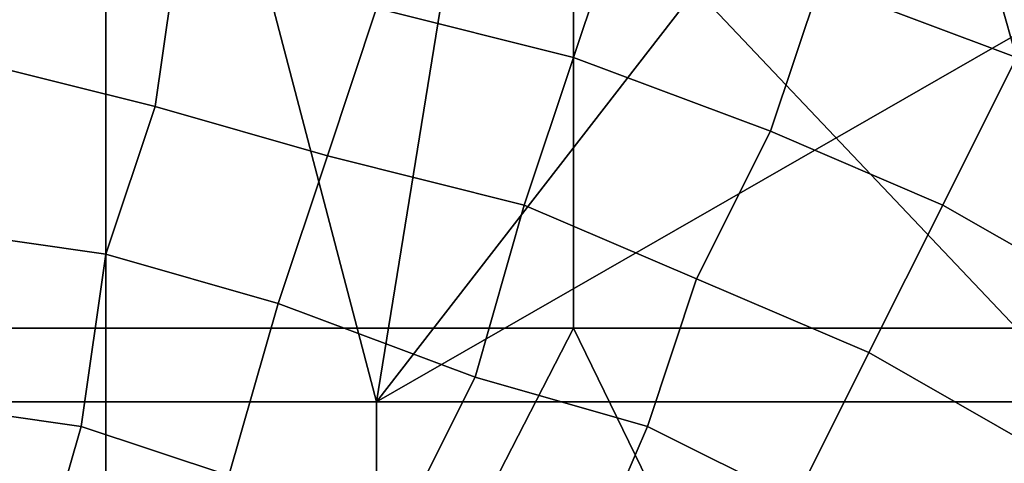
# Model space of a CAD drawing. Extents: x -0.038 to 0.115, y -0.022 to 0.016.
# Drawn here: x 0.003 to 0.007, y 0.011 to 0.013 of the extents above; entities that cross this region are included whole.
import ezdxf

# ---------------------------------------------------------------- set-up
doc = ezdxf.new("R2010")
doc.units = 0
doc.layers.add('CHROME_1', color=7, linetype='CONTINUOUS')

msp = doc.modelspace()

# ---------------------------------------------------------------- linework, layer by layer
at = {"layer": 'CHROME_1'}
for points in [[(0.0037, 0.0157, 0.0027), (0.0018, 0.0159, 0.0027), (0, 0.0115, 0.0027)], [(0.0037, 0.0157, 0.0027), (0, 0.0115, 0.0027), (0.0048, 0.0115, 0.0027)], [(0.0048, 0.0115, 0.0027), (0.0054, 0.0152, 0.0027), (0.0037, 0.0157, 0.0027)], [(0.0054, 0.0152, 0.0027), (0.0048, 0.0115, 0.0027), (0.0072, 0.0146, 0.0027)], [(0.0048, 0.0115, 0.0027), (0.0088, 0.0138, 0.0027), (0.0072, 0.0146, 0.0027)], [(0.0056, 0.0137, 0.15), (0.0074, 0.014, 0.15), (0.0074, 0.0118, 0.15)], [(0.0048, 0.0115, 0.0027), (0.0097, 0.0115, 0.0027), (0.0088, 0.0138, 0.0027)], [(0.005, 0.0138, 0.1364), (0.0058, 0.0135, 0.1364), (0.0056, 0.0129, 0.1369), (0.0048, 0.0131, 0.1369)], [(0.0019, 0.0137, 0.15), (0.0037, 0.0137, 0.15), (0.0037, 0.0118, 0.1501), (0.0019, 0.0118, 0.1501)], [(0.0037, 0.0137, 0.15), (0.0056, 0.0137, 0.15), (0.0056, 0.0118, 0.1501), (0.0037, 0.0118, 0.1501)], [(0.0074, 0.0118, 0.15), (0.0056, 0.0118, 0.1501), (0.0056, 0.0137, 0.15)], [(0.0074, 0.0129, 0.1364), (0.0066, 0.0132, 0.1364), (0.0072, 0.0136, 0.1359)], [(0.0076, 0.0135, 0.1359), (0.0074, 0.0129, 0.1364), (0.0072, 0.0136, 0.1359)], [(0.0032, 0.0135, 0.1369), (0.004, 0.0134, 0.1369), (0.0039, 0.0127, 0.1373), (0.0031, 0.0129, 0.1373)], [(0.0058, 0.0135, 0.1364), (0.0066, 0.0132, 0.1364), (0.0064, 0.0126, 0.1369), (0.0056, 0.0129, 0.1369)], [(0.004, 0.0134, 0.1369), (0.0048, 0.0131, 0.1369), (0.0046, 0.0125, 0.1373), (0.0039, 0.0127, 0.1373)], [(0.0066, 0.0132, 0.1364), (0.0074, 0.0129, 0.1364), (0.0071, 0.0123, 0.1369), (0.0064, 0.0126, 0.1369)], [(0.0048, 0.0131, 0.1369), (0.0056, 0.0129, 0.1369), (0.0054, 0.0123, 0.1373), (0.0046, 0.0125, 0.1373)], [(0.0031, 0.0129, 0.1373), (0.0039, 0.0127, 0.1373), (0.0037, 0.0121, 0.1378), (0.003, 0.0122, 0.1378)], [(0.0056, 0.0129, 0.1369), (0.0064, 0.0126, 0.1369), (0.0061, 0.012, 0.1373), (0.0054, 0.0123, 0.1373)], [(0.0074, 0.0129, 0.1364), (0.0082, 0.0125, 0.1364), (0.0078, 0.0119, 0.1369), (0.0071, 0.0123, 0.1369)], [(0.0039, 0.0127, 0.1373), (0.0046, 0.0125, 0.1373), (0.0044, 0.0119, 0.1378), (0.0037, 0.0121, 0.1378)], [(0.0064, 0.0126, 0.1369), (0.0071, 0.0123, 0.1369), (0.0068, 0.0117, 0.1373), (0.0061, 0.012, 0.1373)], [(0.0046, 0.0125, 0.1373), (0.0054, 0.0123, 0.1373), (0.0052, 0.0116, 0.1378), (0.0044, 0.0119, 0.1378)], [(0.0054, 0.0123, 0.1373), (0.0061, 0.012, 0.1373), (0.0059, 0.0114, 0.1378), (0.0052, 0.0116, 0.1378)], [(0.0071, 0.0123, 0.1369), (0.0078, 0.0119, 0.1369), (0.0075, 0.0113, 0.1373), (0.0068, 0.0117, 0.1373)], [(0.003, 0.0122, 0.1378), (0.0037, 0.0121, 0.1378), (0.0036, 0.0114, 0.1382), (0.0029, 0.0115, 0.1382)], [(0.0037, 0.0121, 0.1378), (0.0044, 0.0119, 0.1378), (0.0042, 0.0112, 0.1382), (0.0036, 0.0114, 0.1382)], [(0.0061, 0.012, 0.1373), (0.0068, 0.0117, 0.1373), (0.0065, 0.0111, 0.1378), (0.0059, 0.0114, 0.1378)], [(0.0044, 0.0119, 0.1378), (0.0052, 0.0116, 0.1378), (0.0049, 0.011, 0.1382), (0.0042, 0.0112, 0.1382)], [(0.0019, 0.0118, 0.1501), (0.0037, 0.0118, 0.1501), (0.0037, 0.0081, 0.1501), (0.0019, 0.0081, 0.1501)], [(0.0037, 0.0081, 0.1501), (0.0037, 0.0118, 0.1501), (0.0056, 0.0118, 0.1501)], [(0.0056, 0.0118, 0.1501), (0.0074, 0.0081, 0.1501), (0.0037, 0.0081, 0.1501)], [(0.0056, 0.0118, 0.1501), (0.0074, 0.0118, 0.15), (0.0074, 0.0081, 0.1501)], [(0.0068, 0.0117, 0.1373), (0.0075, 0.0113, 0.1373), (0.0072, 0.0107, 0.1378), (0.0065, 0.0111, 0.1378)], [(0.0052, 0.0116, 0.1378), (0.0059, 0.0114, 0.1378), (0.0056, 0.0107, 0.1382), (0.0049, 0.011, 0.1382)], [(0, 0.0115, 0.0027), (0, 0.0067, 0.0027), (0.0048, 0.0067, 0.0027), (0.0048, 0.0115, 0.0027)], [(0.0029, 0.0115, 0.1382), (0.0036, 0.0114, 0.1382), (0.0034, 0.0107, 0.1386), (0.0027, 0.0108, 0.1386)], [(0.0048, 0.0115, 0.0027), (0.0048, 0.0067, 0.0027), (0.0097, 0.0067, 0.0027), (0.0097, 0.0115, 0.0027)], [(0.0036, 0.0114, 0.1382), (0.0042, 0.0112, 0.1382), (0.004, 0.0105, 0.1386), (0.0034, 0.0107, 0.1386)], [(0.0059, 0.0114, 0.1378), (0.0065, 0.0111, 0.1378), (0.0063, 0.0104, 0.1382), (0.0056, 0.0107, 0.1382)], [(0.0075, 0.0113, 0.1373), (0.0082, 0.0109, 0.1373), (0.0079, 0.0104, 0.1378), (0.0072, 0.0107, 0.1378)]]:
    msp.add_3dface(points, dxfattribs=at)

doc.saveas('drawing.dxf')
